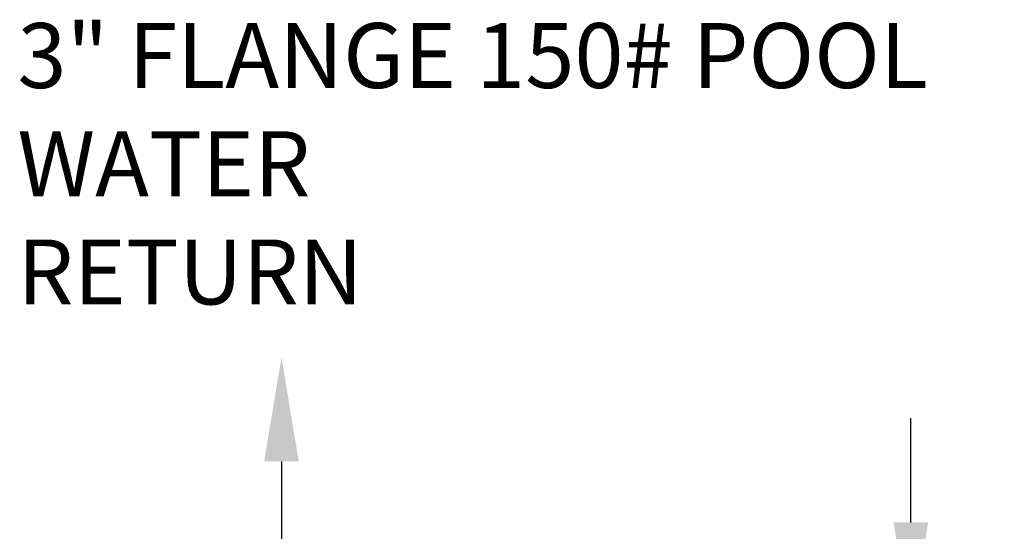
# Model space of a CAD drawing. Units: inches. Extents: x 30 to 291, y -3 to 161.
# Drawn here: x 145 to 174, y 144 to 159 of the extents above; entities that cross this region are included whole.
import ezdxf

# ---------------------------------------------------------------- set-up
doc = ezdxf.new("R2010")
doc.units = ezdxf.units.IN
doc.header["$LTSCALE"] = 0.125
doc.header["$MEASUREMENT"] = 0
doc.layers.add('BORD', color=11, linetype='Continuous')
doc.styles.add('SIM1', font='ROMANS')
doc.dimstyles.get("Standard").update_dxf_attribs({"dimtxt": 0.18, "dimasz": 0.18, "dimexe": 0.18, "dimexo": 0.0625, "dimgap": 0.09, "dimtad": 0, "dimtih": 1, "dimtoh": 1, "dimdec": 4, "dimzin": 0, "dimdsep": 46, "dimtxsty": 'Standard', "dimcen": 0.09, "dimadec": 0, "dimazin": 0, "dimtfac": 1, "dimtdec": 4, "dimtofl": 0, "dimtmove": 0, "dimatfit": 3, "dimfxl": 1, "dimtolj": 1, "dimtzin": 0, "dimarcsym": 0})

# ---------------------------------------------------------------- blocks, each defined once
blk = doc.blocks.new('*D8')
at = {"layer": 'BORD', "color": 0, "lineweight": -2, "transparency": 16777216}
for p, q in [((171.091, 144.563), (171.091, 147.563)), ((157.442, 141.563), (172.591, 141.563)), ((156.585, 138.331), (172.591, 138.331)), ((171.091, 135.331), (171.091, 132.331))]:
    blk.add_line(p, q, dxfattribs=at)
at = {"layer": 'BORD', "color": 0, "transparency": 16777216}
for points in [[(170.591, 144.563), (171.591, 144.563), (171.091, 141.563)], [(170.591, 135.331), (171.591, 135.331), (171.091, 138.331)]]:
    blk.add_solid(points, dxfattribs=at)
at = {"layer": 'Defpoints', "color": 0, "transparency": 16777216}
for p in [(157.392, 141.563), (156.535, 138.331), (171.091, 138.331)]:
    blk.add_point(p, dxfattribs=at)
at = {"layer": 'BORD', "color": 0, "transparency": 16777216, "insert": (171.091, 139.947), "char_height": 1.5, "attachment_point": 5, "style": 'SIM1'}
blk.add_mtext('\\A1;3.2 [8]', dxfattribs=at)

msp = doc.modelspace()

# ---------------------------------------------------------------- linework, layer by layer
at = {"layer": 'BORD', "color": 0}
msp.add_line((152.945, 146.319), (152.945, 139.339), dxfattribs=at)
msp.add_solid([(152.445, 146.319), (153.445, 146.319), (152.945, 149.319)], dxfattribs=at)

# ---------------------------------------------------------------- texts
at = {"layer": 'BORD', "color": 0, "insert": (145.331, 158.955, 0), "char_height": 1.8711, "width": 26.74385, "attachment_point": 1, "style": 'SIM1'}
msp.add_mtext('\\A1;3" FLANGE 150# POOL WATER\\PRETURN', dxfattribs=at)

# ---------------------------------------------------------------- dimensions: what is measured, and where the dimension line sits
at = {"layer": 'BORD', "color": 0}
dim = msp.add_linear_dim(base=(171.091, 138.331), p1=(157.392, 141.563), p2=(156.535, 138.331), angle=90, dimstyle='Standard', override={"dimtxt": 1.5, "dimasz": 3, "dimexe": 1.5, "dimexo": 0.05, "dimgap": 0.06, "dimdec": 1, "dimrnd": 0.03125, "dimzin": 1, "dimtxsty": 'SIM1', "dimtdec": 3, "dimtzin": 1}, dxfattribs=at)
dim.commit()
dim.dimension.update_dxf_attribs({"geometry": '*D8', "text_midpoint": (171.091, 139.947), "dimtype": 160})

doc.saveas('drawing.dxf')
